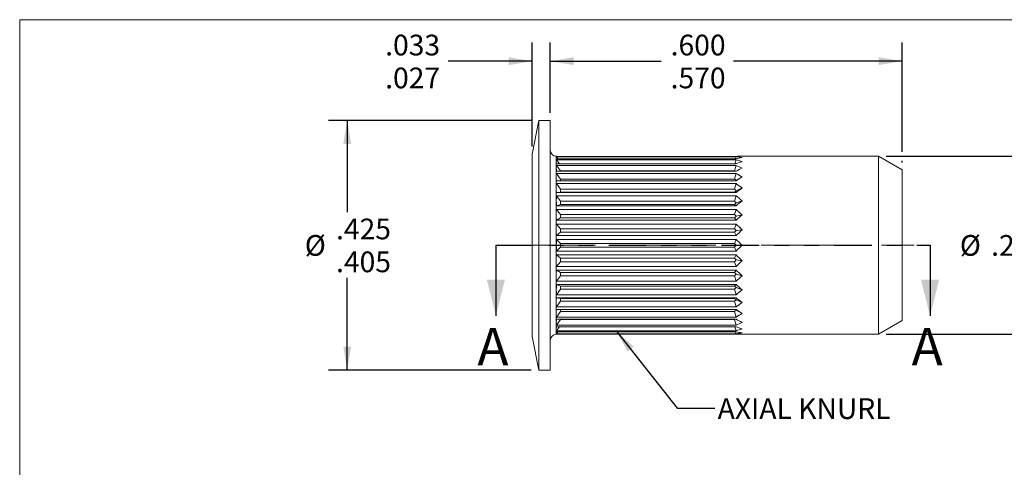
# Model space of a CAD drawing. Units: inches. Extents: x 0.3 to 10.6, y 0.2 to 8.2.
# Drawn here: x 0.3 to 6.9, y 5.2 to 8.2 of the extents above; entities that cross this region are included whole.
import ezdxf

# ---------------------------------------------------------------- set-up
doc = ezdxf.new("R2010")
doc.units = ezdxf.units.IN
doc.header["$MEASUREMENT"] = 0
doc.linetypes.add('CENTERX2', pattern=[0.8, 0.5, -0.1, 0.1, -0.1])
doc.linetypes.add('PHANTOM', pattern=[0.5, 0.25, -0.05, 0.05, -0.05, 0.05, -0.05])
doc.layers.add('LOGO__2', color=250, linetype='Continuous')
doc.styles.add('SLDTEXTSTYLE15', font='TXT', dxfattribs={"width": 0.75})
doc.dimstyles.new('SLDDIMSTYLE0', dxfattribs={"dimtxt": 0.137795, "dimasz": 0.156, "dimexe": 0, "dimexo": 0.0625, "dimgap": 0.034449, "dimtad": 0, "dimtih": 1, "dimtoh": 1, "dimdec": 3, "dimlfac": 0.25, "dimzin": 12, "dimdsep": 46, "dimtxsty": 'SLDTEXTSTYLE15', "dimsah": 1, "dimcen": 0.09, "dimadec": 0, "dimazin": 0, "dimtfac": 1, "dimtdec": 3, "dimtofl": 0, "dimtmove": 0, "dimatfit": 3, "dimfxl": 0, "dimtolj": 1, "dimarcsym": 0})
doc.dimstyles.new('SLDDIMSTYLE1', dxfattribs={"dimtxt": 0.137795, "dimasz": 0.156, "dimexe": 0, "dimexo": 0.0625, "dimgap": 0.034449, "dimtad": 0, "dimtih": 1, "dimtoh": 1, "dimdec": 3, "dimlfac": 0.25, "dimzin": 12, "dimdsep": 46, "dimtxsty": 'SLDTEXTSTYLE15', "dimsah": 1, "dimcen": 0.09, "dimadec": 0, "dimazin": 0, "dimlim": 1, "dimtp": 0.01, "dimtm": 0.01, "dimtfac": 1, "dimtdec": 3, "dimtofl": 0, "dimtmove": 0, "dimatfit": 3, "dimfxl": 0, "dimtolj": 1, "dimtzin": 12, "dimarcsym": 0})
doc.dimstyles.new('SLDDIMSTYLE2', dxfattribs={"dimtxt": 0.137795, "dimasz": 0.156, "dimexe": 0, "dimexo": 0.0625, "dimgap": 0.034449, "dimtad": 0, "dimtih": 1, "dimtoh": 1, "dimdec": 3, "dimlfac": 0.25, "dimzin": 4, "dimdsep": 46, "dimtxsty": 'SLDTEXTSTYLE15', "dimsah": 1, "dimcen": 0.09, "dimadec": 0, "dimazin": 0, "dimlim": 1, "dimtp": 0.003, "dimtm": 0.003, "dimtfac": 1, "dimtdec": 3, "dimtofl": 0, "dimtmove": 0, "dimatfit": 3, "dimfxl": 0, "dimtolj": 1, "dimtzin": 12, "dimarcsym": 0})
doc.dimstyles.new('SLDDIMSTYLE3', dxfattribs={"dimtxt": 0.137795, "dimasz": 0.156, "dimexe": 0, "dimexo": 0.0625, "dimgap": 0.034449, "dimtad": 0, "dimtih": 1, "dimtoh": 1, "dimdec": 3, "dimlfac": 0.25, "dimzin": 12, "dimdsep": 46, "dimtxsty": 'SLDTEXTSTYLE15', "dimsah": 1, "dimcen": 0.09, "dimadec": 0, "dimazin": 0, "dimlim": 1, "dimtp": 0.015, "dimtm": 0.015, "dimtfac": 1, "dimtdec": 3, "dimtofl": 0, "dimtmove": 0, "dimatfit": 3, "dimfxl": 0, "dimtolj": 1, "dimtzin": 4, "dimarcsym": 0})
doc.dimstyles.new('SLDDIMSTYLE4', dxfattribs={"dimtxt": 0.156, "dimasz": 0.156, "dimexe": 0, "dimexo": 0.0625, "dimgap": 0.039, "dimtad": 0, "dimtih": 1, "dimtoh": 1, "dimdec": 0, "dimzin": 0, "dimdsep": 46, "dimtxsty": 'Standard', "dimsah": 1, "dimcen": 0.09, "dimadec": 0, "dimazin": 0, "dimtfac": 1, "dimtdec": 0, "dimtofl": 0, "dimtmove": 0, "dimatfit": 3, "dimfxl": 0, "dimtolj": 1, "dimtzin": 0, "dimarcsym": 0})

# ---------------------------------------------------------------- blocks, each defined once
blk = doc.blocks.new('*D7')
at = {"layer": 'LOGO__2'}
for p, q in [((7.0967, 7.2846), (7.0967, 7.7846)), ((6.0904, 7.2846), (7.2217, 7.2846)), ((6.0904, 6.1006), (7.2217, 6.1006)), ((7.0967, 6.1006), (7.0967, 5.6006))]:
    blk.add_line(p, q, dxfattribs=at)
for points in [[(7.0967, 7.2846), (7.1227, 7.4406), (7.0707, 7.4406)], [(7.0967, 6.1006), (7.0707, 5.9446), (7.1227, 5.9446)]]:
    blk.add_solid(points, dxfattribs=at)
at = {"layer": 'LOGO__2', "char_height": 0.1378, "attachment_point": 1, "style": 'SLDTEXTSTYLE15'}
for s, insert in [('%%c', (6.581, 6.7603)), ('.296', (6.7888, 6.7603)), ('MAX', (7.196, 6.7603))]:
    blk.add_mtext(s, dxfattribs=dict(at, insert=insert))
blk = doc.blocks.new('*D8')
at = {"layer": 'LOGO__2'}
for p, q in [((3.7313, 7.5226), (2.3827, 7.5226)), ((2.5077, 7.5226), (2.5077, 6.9123)), ((2.5077, 5.8626), (2.5077, 6.475)), ((3.7313, 5.8626), (2.3827, 5.8626))]:
    blk.add_line(p, q, dxfattribs=at)
for points in [[(2.5077, 7.5226), (2.4817, 7.3666), (2.5337, 7.3666)], [(2.5077, 5.8626), (2.5337, 6.0186), (2.4817, 6.0186)]]:
    blk.add_solid(points, dxfattribs=at)
at = {"layer": 'LOGO__2', "char_height": 0.1378, "attachment_point": 1, "style": 'SLDTEXTSTYLE15'}
for s, insert in [('.425', (2.4334, 6.8697)), ('%%c', (2.2257, 6.7603)), ('.405', (2.4334, 6.651))]:
    blk.add_mtext(s, dxfattribs=dict(at, insert=insert))
blk = doc.blocks.new('*D9')
at = {"layer": 'LOGO__2'}
for p, q in [((3.7378, 7.3486), (3.7378, 8.0413)), ((3.8578, 7.5726), (3.8578, 8.0413)), ((3.7378, 7.9163), (3.1788, 7.9163)), ((3.8578, 7.9163), (4.3578, 7.9163))]:
    blk.add_line(p, q, dxfattribs=at)
for points in [[(3.7378, 7.9163), (3.5818, 7.9423), (3.5818, 7.8903)], [(3.8578, 7.9163), (4.0138, 7.8903), (4.0138, 7.9423)]]:
    blk.add_solid(points, dxfattribs=at)
at = {"layer": 'LOGO__2', "char_height": 0.1378, "attachment_point": 1, "style": 'SLDTEXTSTYLE15'}
for s, insert in [('.033', (2.76, 8.0923)), ('.027', (2.76, 7.8736))]:
    blk.add_mtext(s, dxfattribs=dict(at, insert=insert))
blk = doc.blocks.new('*D10')
at = {"layer": 'LOGO__2'}
for p, q in [((3.8578, 7.5726), (3.8578, 8.0413)), ((6.1979, 7.3146), (6.1979, 8.0413)), ((3.8578, 7.9163), (4.5956, 7.9163)), ((6.1979, 7.9163), (5.0769, 7.9163)), ((6.1979, 7.2437), (6.1979, 7.2546))]:
    blk.add_line(p, q, dxfattribs=at)
for points in [[(3.8578, 7.9163), (4.0138, 7.8903), (4.0138, 7.9423)], [(6.1979, 7.9163), (6.0419, 7.9423), (6.0419, 7.8903)]]:
    blk.add_solid(points, dxfattribs=at)
at = {"layer": 'LOGO__2', "char_height": 0.1378, "attachment_point": 1, "style": 'SLDTEXTSTYLE15'}
for s, insert in [('.600', (4.6581, 8.0923)), ('.570', (4.6581, 7.8736))]:
    blk.add_mtext(s, dxfattribs=dict(at, insert=insert))

msp = doc.modelspace()

# ---------------------------------------------------------------- linework, layer by layer
at = {"color": 7, "linetype": 'Continuous', "lineweight": 0}
for q in [(10.6299, 8.1921), (0.3299, 0.3921)]:
    msp.add_line((0.3299, 8.1921), q, dxfattribs=at)
at = {"color": 7, "linetype": 'Continuous', "lineweight": 15}
for p, q in [((3.7813, 7.5226), (3.7378, 7.2986)), ((3.8578, 7.5226), (3.7813, 7.5226)), ((3.7813, 6.6926), (3.7813, 7.5226)), ((3.8578, 6.6926), (3.8578, 7.5226)), ((3.7378, 6.6926), (3.7378, 7.2986)), ((3.8978, 7.2846), (3.8971, 7.2846)), ((3.8971, 6.6926), (3.8971, 7.2846)), ((3.899, 7.2833), (3.8978, 7.2846)), ((5.0928, 7.2833), (3.899, 7.2833)), ((3.899, 7.2811), (5.0928, 7.2811)), ((3.9106, 7.2676), (3.899, 7.2811)), ((5.0928, 7.2676), (3.899, 7.2676)), ((5.088, 7.2676), (5.0928, 7.2811)), ((6.0404, 7.2846), (5.1333, 7.2846)), ((6.1979, 7.1937), (6.0404, 7.2846)), ((6.0404, 6.6926), (6.0404, 7.2846)), ((3.899, 7.2609), (5.0928, 7.2609)), ((3.9197, 7.2344), (3.899, 7.2609)), ((5.0928, 7.2344), (3.899, 7.2344)), ((3.899, 7.2235), (5.0928, 7.2235)), ((3.9258, 7.187), (3.899, 7.2235)), ((5.0818, 7.187), (5.0928, 7.2235)), ((5.0843, 7.2344), (5.0928, 7.2609)), ((5.0928, 7.1848), (3.899, 7.1848)), ((3.899, 7.17), (5.0928, 7.17)), ((3.9258, 7.1323), (3.899, 7.17)), ((3.9258, 7.187), (3.9258, 7.1848)), ((5.0818, 7.187), (3.9258, 7.187)), ((5.0862, 7.1848), (5.0818, 7.187)), ((5.0818, 7.1323), (5.0928, 7.17)), ((5.0938, 7.1246), (5.1333, 7.1461)), ((6.1979, 6.6926), (6.1979, 7.1937)), ((5.0928, 7.1202), (3.899, 7.1202)), ((3.899, 7.102), (5.0928, 7.102)), ((3.9258, 7.0643), (3.899, 7.102)), ((3.9258, 7.1323), (3.9258, 7.1202)), ((5.0818, 7.1323), (3.9258, 7.1323)), ((5.0938, 7.1246), (5.0818, 7.1323)), ((5.0818, 7.0643), (5.0928, 7.102)), ((5.0869, 7.1202), (5.0938, 7.1246)), ((5.0938, 7.0551), (5.1333, 7.0731)), ((3.9258, 7.0459), (3.899, 7.0426)), ((5.0928, 7.0426), (3.899, 7.0426)), ((3.899, 7.0215), (5.0928, 7.0215)), ((3.9258, 6.985), (3.899, 7.0215)), ((3.9258, 7.0643), (3.9258, 7.0459)), ((5.0818, 7.0643), (3.9258, 7.0643)), ((3.9258, 7.0459), (5.0818, 7.0459)), ((5.0938, 7.0551), (5.0818, 7.0643)), ((5.0818, 7.0459), (5.0938, 7.0551)), ((5.0818, 7.0459), (5.0928, 7.0426)), ((5.0818, 6.985), (5.0928, 7.0215)), ((3.9258, 6.9642), (3.899, 6.9544)), ((5.0928, 6.9544), (3.899, 6.9544)), ((3.9258, 6.985), (3.9258, 6.9642)), ((5.0818, 6.985), (3.9258, 6.985)), ((3.9258, 6.9642), (5.0818, 6.9642)), ((5.0938, 6.9746), (5.0818, 6.985)), ((5.0818, 6.9642), (5.0938, 6.9746)), ((5.0818, 6.9642), (5.0928, 6.9544)), ((5.0938, 6.9746), (5.1333, 6.9886)), ((3.899, 6.931), (5.0928, 6.931)), ((3.9258, 6.8967), (3.899, 6.931)), ((3.9258, 6.8742), (3.899, 6.8582)), ((3.9258, 6.8967), (3.9258, 6.8742)), ((5.0818, 6.8967), (3.9258, 6.8967)), ((3.9258, 6.8742), (5.0818, 6.8742)), ((5.0818, 6.8967), (5.0928, 6.931)), ((5.0938, 6.8855), (5.0818, 6.8967)), ((5.0818, 6.8742), (5.0938, 6.8855)), ((5.0818, 6.8742), (5.0928, 6.8582)), ((5.0938, 6.8855), (5.1333, 6.895)), ((5.0928, 6.8582), (3.899, 6.8582)), ((3.899, 6.8333), (5.0928, 6.8333)), ((3.9258, 6.8023), (3.899, 6.8333)), ((5.0818, 6.8023), (5.0928, 6.8333)), ((3.9258, 6.7787), (3.899, 6.757)), ((5.0928, 6.757), (3.899, 6.757)), ((3.9258, 6.8023), (3.9258, 6.7787)), ((5.0818, 6.8023), (3.9258, 6.8023)), ((3.9258, 6.7787), (5.0818, 6.7787)), ((5.0938, 6.7905), (5.0818, 6.8023)), ((5.0818, 6.7787), (5.0938, 6.7905)), ((5.0818, 6.7787), (5.0928, 6.757)), ((5.0938, 6.7905), (5.1333, 6.7954)), ((3.7378, 6.0866), (3.7378, 6.6926)), ((3.7813, 5.8626), (3.7813, 6.6926)), ((3.8578, 5.8626), (3.8578, 6.6926)), ((3.8971, 6.1006), (3.8971, 6.6926)), ((3.899, 6.7313), (5.0928, 6.7313)), ((3.9258, 6.7046), (3.899, 6.7313)), ((3.9258, 6.6806), (3.899, 6.6538)), ((3.9258, 6.7046), (3.9258, 6.6806)), ((5.0818, 6.7046), (3.9258, 6.7046)), ((3.9258, 6.6806), (5.0818, 6.6806)), ((5.0818, 6.7046), (5.0928, 6.7313)), ((5.0938, 6.6926), (5.0818, 6.7046)), ((5.0818, 6.6806), (5.0938, 6.6926)), ((5.0818, 6.6806), (5.0928, 6.6538)), ((5.0938, 6.6926), (5.1333, 6.6926)), ((6.0404, 6.1006), (6.0404, 6.6926)), ((6.1979, 6.1915), (6.1979, 6.6926)), ((5.0928, 6.6538), (3.899, 6.6538)), ((3.899, 6.6281), (5.0928, 6.6281)), ((3.9258, 6.6065), (3.899, 6.6281)), ((5.0818, 6.6065), (5.0928, 6.6281)), ((3.9258, 6.5828), (3.899, 6.5519)), ((5.0928, 6.5519), (3.899, 6.5519)), ((5.0818, 6.6065), (3.9258, 6.6065)), ((3.9258, 6.6065), (3.9258, 6.5828)), ((3.9258, 6.5828), (5.0818, 6.5828)), ((5.0938, 6.5946), (5.0818, 6.6065)), ((5.0818, 6.5828), (5.0938, 6.5946)), ((5.0818, 6.5828), (5.0928, 6.5519)), ((5.0938, 6.5946), (5.1333, 6.5898)), ((3.899, 6.5269), (5.0928, 6.5269)), ((3.9258, 6.511), (3.899, 6.5269)), ((3.9258, 6.4884), (3.899, 6.4541)), ((5.0818, 6.511), (3.9258, 6.511)), ((3.9258, 6.511), (3.9258, 6.4884)), ((3.9258, 6.4884), (5.0818, 6.4884)), ((5.0818, 6.511), (5.0928, 6.5269)), ((5.0938, 6.4997), (5.0818, 6.511)), ((5.0818, 6.4884), (5.0938, 6.4997)), ((5.0818, 6.4884), (5.0928, 6.4541)), ((5.0938, 6.4997), (5.1333, 6.4901)), ((5.0928, 6.4541), (3.899, 6.4541)), ((3.899, 6.4308), (5.0928, 6.4308)), ((3.9258, 6.421), (3.899, 6.4308)), ((5.0818, 6.421), (3.9258, 6.421)), ((3.9258, 6.421), (3.9258, 6.4002)), ((5.0818, 6.421), (5.0928, 6.4308)), ((5.0938, 6.4106), (5.0818, 6.421)), ((3.9258, 6.4002), (3.899, 6.3637)), ((5.0928, 6.3637), (3.899, 6.3637)), ((3.9258, 6.4002), (5.0818, 6.4002)), ((5.0818, 6.4002), (5.0938, 6.4106)), ((5.0818, 6.4002), (5.0928, 6.3637)), ((5.0938, 6.4106), (5.1333, 6.3966)), ((3.899, 6.3425), (5.0928, 6.3425)), ((3.9258, 6.3392), (3.899, 6.3425)), ((3.9258, 6.3208), (3.899, 6.2832)), ((3.9258, 6.3392), (3.9258, 6.3208)), ((5.0818, 6.3392), (3.9258, 6.3392)), ((3.9258, 6.3208), (5.0818, 6.3208)), ((5.0818, 6.3392), (5.0928, 6.3425)), ((5.0938, 6.33), (5.0818, 6.3392)), ((5.0818, 6.3208), (5.0938, 6.33)), ((5.0818, 6.3208), (5.0928, 6.2832)), ((5.0938, 6.33), (5.1333, 6.312)), ((5.0928, 6.2832), (3.899, 6.2832)), ((3.899, 6.2649), (5.0928, 6.2649)), ((3.9258, 6.2528), (3.899, 6.2152)), ((3.9258, 6.2649), (3.9258, 6.2528)), ((3.9258, 6.2528), (5.0818, 6.2528)), ((5.0818, 6.2528), (5.0938, 6.2605)), ((5.0818, 6.2528), (5.0928, 6.2152)), ((5.0938, 6.2605), (5.0869, 6.2649)), ((5.0938, 6.2605), (5.1333, 6.2391)), ((5.0928, 6.2152), (3.899, 6.2152)), ((3.899, 6.2004), (5.0928, 6.2004)), ((3.9258, 6.1981), (3.899, 6.1616)), ((5.0928, 6.1616), (3.899, 6.1616)), ((3.9258, 6.2004), (3.9258, 6.1981)), ((3.9258, 6.1981), (5.0818, 6.1981)), ((5.0818, 6.1981), (5.0862, 6.2004)), ((5.0818, 6.1981), (5.0928, 6.1616)), ((6.0404, 6.1006), (6.1979, 6.1915)), ((3.8971, 6.1006), (3.8978, 6.1006)), ((3.8978, 6.1006), (3.899, 6.1018)), ((3.899, 6.1507), (5.0928, 6.1507)), ((3.9197, 6.1507), (3.899, 6.1242)), ((5.0928, 6.1242), (3.899, 6.1242)), ((3.899, 6.1175), (5.0928, 6.1175)), ((3.9106, 6.1175), (3.899, 6.1041)), ((5.0928, 6.1041), (3.899, 6.1041)), ((3.899, 6.1018), (5.0928, 6.1018)), ((5.0843, 6.1507), (5.0928, 6.1242)), ((5.088, 6.1175), (5.0928, 6.1041)), ((5.1333, 6.1006), (6.0404, 6.1006)), ((3.7378, 6.0866), (3.7813, 5.8626)), ((3.7813, 5.8626), (3.8578, 5.8626))]:
    msp.add_line(p, q, dxfattribs=at)
at = {"color": 7, "linetype": 'PHANTOM', "lineweight": 30}
msp.add_line((3.496, 6.6926), (6.3832, 6.6926), dxfattribs=at)
at = {"color": 7, "linetype": 'Continuous', "lineweight": 30}
for p, q in [((3.496, 6.6926), (3.496, 6.2226)), ((6.3832, 6.6926), (6.3832, 6.2226))]:
    msp.add_line(p, q, dxfattribs=at)
at = {"color": 7, "linetype": 'Continuous', "lineweight": 15}
for centre, radius, start, end in [((3.8971, 7.3239), 0.0394, 180, 270), ((3.9157, 7.2743), 0.018, 158.08659, 201.91341), ((5.1343, 6.6069), 0.6777, 90.07847, 93.50687), ((5.0374, 6.7185), 0.5653, 80.2307, 84.37671), ((5.3001, 6.3211), 0.9689, 99.9114, 102.35398), ((3.9671, 7.2477), 0.0694, 168.99323, 191.00677), ((4.0459, 7.2042), 0.1481, 172.48684, 187.51316), ((4.9592, 6.7376), 0.5401, 71.19062, 75.67695), ((5.7087, 5.5699), 1.7749, 108.91617, 110.305), ((4.8799, 6.697), 0.568, 63.49321, 67.97852), ((7.8109, 1.8525), 5.9851, 116.57528, 117.00989), ((4.1424, 7.1451), 0.2447, 174.16015, 185.83985), ((4.7915, 6.6134), 0.6329, 57.3135, 61.57464), ((0.8624, 13.7924), 7.9003, 302.37625, 302.72492), ((4.2452, 7.0723), 0.3475, 175.10144, 184.89856), ((4.6925, 6.4968), 0.7256, 52.58372, 56.51306), ((3.304, 9.4627), 3.0095, 306.46978, 307.43527), ((4.3418, 6.9879), 0.444, 175.66773, 184.33227), ((4.5844, 6.354), 0.839, 49.13911, 52.70465), ((3.7657, 8.5691), 2.0901, 309.41572, 310.86898), ((4.4205, 6.8946), 0.5228, 176.00774, 183.99226), ((4.4707, 6.1892), 0.9681, 46.81084, 50.01777), ((3.9753, 8.1286), 1.6919, 311.33744, 313.19195), ((4.4719, 6.7952), 0.5742, 176.19082, 183.80918), ((4.3548, 6.004), 1.1101, 45.46754, 48.33248), ((4.1167, 7.8287), 1.4496, 312.32731, 314.53315), ((4.4898, 6.6926), 0.592, 176.24874, 183.75126), ((4.2381, 5.7964), 1.2668, 45.02865, 47.56434), ((4.2381, 7.5888), 1.2668, 312.43566, 314.97135), ((4.4719, 6.59), 0.5742, 176.19082, 183.80918), ((4.1167, 5.5565), 1.4496, 45.46685, 47.67269), ((4.3548, 7.3811), 1.1101, 311.66752, 314.53246), ((4.4205, 6.4905), 0.5228, 176.00774, 183.99226), ((3.9753, 5.2566), 1.6919, 46.80805, 48.66256), ((4.4707, 7.196), 0.9681, 309.98223, 313.18916), ((4.3418, 6.3972), 0.444, 175.66773, 184.33227), ((3.7657, 4.816), 2.0901, 49.13102, 50.58428), ((4.5844, 7.0311), 0.839, 307.29535, 310.86089), ((4.2452, 6.3129), 0.3475, 175.10144, 184.89856), ((3.304, 3.9224), 3.0095, 52.56473, 53.53022), ((4.6925, 6.8883), 0.7256, 303.48694, 307.41628), ((4.1424, 6.24), 0.2447, 174.16015, 185.83985), ((0.8624, -0.4072), 7.9003, 57.27508, 57.62375), ((4.7915, 6.7718), 0.6329, 298.42536, 302.6865), ((4.0459, 6.181), 0.1481, 172.48684, 187.51316), ((7.8109, 11.5327), 5.9851, 242.99011, 243.42472), ((4.8799, 6.6882), 0.568, 292.02148, 296.50679), ((3.8971, 6.0612), 0.0394, 90, 180), ((3.9157, 6.1108), 0.018, 158.08659, 201.91341), ((3.9671, 6.1375), 0.0694, 168.99323, 191.00677), ((5.7087, 7.8153), 1.7749, 249.695, 251.08383), ((4.9592, 6.6475), 0.5401, 284.32305, 288.80938), ((5.3001, 7.064), 0.9689, 257.64602, 260.0886), ((5.0374, 6.6666), 0.5653, 275.62329, 279.7693), ((5.1343, 6.7783), 0.6777, 266.49313, 269.92153)]:
    msp.add_arc(centre, radius, start, end, dxfattribs=at)
at = {"color": 7, "linetype": 'Continuous', "lineweight": 30}
for points in [[(3.496, 6.2226), (3.556, 6.4626), (3.436, 6.4626)], [(6.3832, 6.2226), (6.4432, 6.4626), (6.3232, 6.4626)]]:
    msp.add_solid(points, dxfattribs=at)
at = {"layer": 'LOGO__2', "color": 7, "linetype": 'CENTERX2', "lineweight": 0}
msp.add_line((3.659, 6.6926), (6.2767, 6.6926), dxfattribs=at)

# ---------------------------------------------------------------- texts
at = {"color": 7, "linetype": 'Continuous', "char_height": 0.25, "attachment_point": 1, "style": 'SLDTEXTSTYLE15'}
for insert in [(3.3728, 6.1432), (6.26, 6.1432)]:
    msp.add_mtext('A', dxfattribs=dict(at, insert=insert))
at = {"layer": 'LOGO__2', "insert": (4.9706, 5.6752), "char_height": 0.137795, "attachment_point": 1, "style": 'SLDTEXTSTYLE15'}
msp.add_mtext('AXIAL KNURL', dxfattribs=at)

# ---------------------------------------------------------------- dimensions: what is measured, and where the dimension line sits
at = {"layer": 'LOGO__2'}
for base, p1, p2, dimstyle, picture, middle in [((3.8578, 7.9163), (3.7378, 7.2986), (3.8578, 7.5226), 'SLDDIMSTYLE2', '*D9', (2.9381, 7.9163)), ((6.1979, 7.9163), (3.8578, 7.5226), (6.1979, 7.1937), 'SLDDIMSTYLE3', '*D10', (4.8363, 7.9163))]:
    dim = msp.add_linear_dim(base=base, p1=p1, p2=p2, dimstyle=dimstyle, dxfattribs=at)
    dim.commit()
    dim.dimension.update_dxf_attribs({"geometry": picture, "text_midpoint": middle, "dimtype": 160})
for base, p1, p2, dimstyle, picture, middle in [((7.0967, 6.1006), (6.0404, 7.2846), (6.0404, 6.1006), 'SLDDIMSTYLE0', '*D7', (7.0967, 6.6936)), ((2.5077, 5.8626), (3.7813, 7.5226), (3.7813, 5.8626), 'SLDDIMSTYLE1', '*D8', (2.5077, 6.6936))]:
    dim = msp.add_linear_dim(base=base, p1=p1, p2=p2, angle=90, text='%%c<>', dimstyle=dimstyle, dxfattribs=at)
    dim.commit()
    dim.dimension.update_dxf_attribs({"geometry": picture, "text_midpoint": middle, "dimtype": 160})

# ---------------------------------------------------------------- leaders
msp.add_leader([(4.2956, 6.1242), (4.7008, 5.6085), (4.9508, 5.6085)], dimstyle='SLDDIMSTYLE4', dxfattribs=at)

doc.saveas('drawing.dxf')
